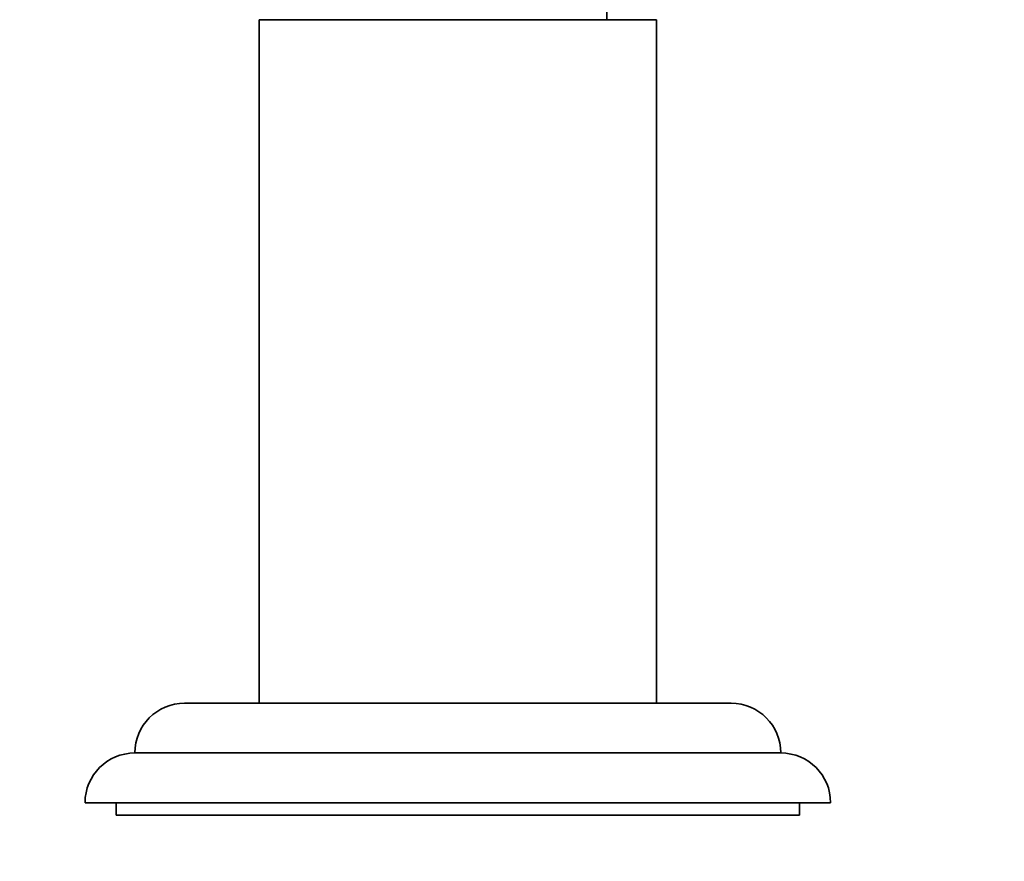
# Model space of a CAD drawing. Units: millimetres. Extents: x 0 to 964, y 0 to 1466.
# Drawn here: x 523 to 603, y 1255 to 1323 of the extents above; entities that cross this region are included whole.
import ezdxf
from ezdxf import colors
from ezdxf.entities.mleader import LeaderData, LeaderLine
from ezdxf.math import Vec2, Vec3

# ---------------------------------------------------------------- set-up
doc = ezdxf.new("R2010")
doc.units = ezdxf.units.MM
doc.layers.add('DV4_Défaut', color=7, linetype='Continuous')
doc.layers.add('Défaut', color=7, linetype='Continuous')

# ---------------------------------------------------------------- blocks, each defined once
blk = doc.blocks.new('_DOT')
at = {"color": 0}
blk.add_line((0, 0), (-1, 0), dxfattribs=at)
at = {"color": 0, "const_width": 0.333}
blk.add_lwpolyline([(-0.1665, 0, 1), (0.1665, 0, 1)], format="xyb", close=True, dxfattribs=at)
blk = doc.blocks.new('SE3')
at = {"layer": 'DV4_Défaut', "color": 7, "linetype": 'Continuous', "lineweight": 35}
for p, q in [((570.723, 1322.777), (570.723, 1323.777)), ((542.723, 1322.777), (574.723, 1322.777)), ((542.723, 1322.777), (542.723, 1267.776)), ((574.723, 1267.776), (574.723, 1322.777)), ((580.723, 1267.776), (536.723, 1267.776)), ((584.723, 1263.777), (532.723, 1263.777)), ((588.723, 1259.777), (528.723, 1259.777)), ((531.223, 1259.777), (531.223, 1258.777)), ((586.223, 1258.777), (586.223, 1259.777)), ((586.223, 1258.777), (531.223, 1258.777))]:
    blk.add_line(p, q, dxfattribs=at)
for centre, start, end in [((536.723, 1263.776), 90, 179.98253), ((580.723, 1263.776), 0.01747, 90), ((532.723, 1259.777), 90, 180), ((584.723, 1259.777), 0, 90)]:
    blk.add_arc(centre, 4, start, end, dxfattribs=at)

msp = doc.modelspace()

# ---------------------------------------------------------------- block references
at = {"layer": 'Défaut'}
msp.add_blockref('SE3', (0, 0), dxfattribs=at)

# ---------------------------------------------------------------- leaders
at = {"layer": 'Défaut', "color": 7, "linetype": 'Continuous', "lineweight": 18}
ml = msp.add_multileader_mtext('Standard', dxfattribs=at)
ml.set_content('{\\pxsm0.9;\\fSolid Edge ISO|b1||i0||c0|p34;\\W1.;18/10/2016\\P}', color=256)
ml.set_leader_properties()
ml.set_arrow_properties(name='DOT')
ml.build(insert=Vec2(0, 0))
ml.multileader.update_dxf_attribs({"leader_type": 0, "dogleg_length": 0, "arrow_head_size": 12})
ctx = ml.context
ctx.base_point, ctx.char_height, ctx.arrow_head_size, ctx.landing_gap_size = Vec3(876.804, 1458.842), 12, 12, 4.2
notes = []
notes.append((ctx, [(0, (0, 0, 0), (0, 0), (1, 0), 1, [])]))
ctx.mtext.insert = Vec3(878.804, 1464.962)
for ctx, leaders in notes:
    for number, flags, end, landing, length, lines in leaders:
        leader = LeaderData()
        leader.index, (leader.has_last_leader_line, leader.has_dogleg_vector, leader.attachment_direction) = number, flags
        leader.last_leader_point, leader.dogleg_vector, leader.dogleg_length = Vec3(end), Vec3(landing), length
        for number, points, colour, breaks in lines:
            line = LeaderLine()
            line.index, line.vertices, line.color, line.breaks = number, Vec3.list(points), colors.encode_raw_color(colour), breaks
            leader.lines.append(line)
        ctx.leaders.append(leader)

doc.saveas('drawing.dxf')
